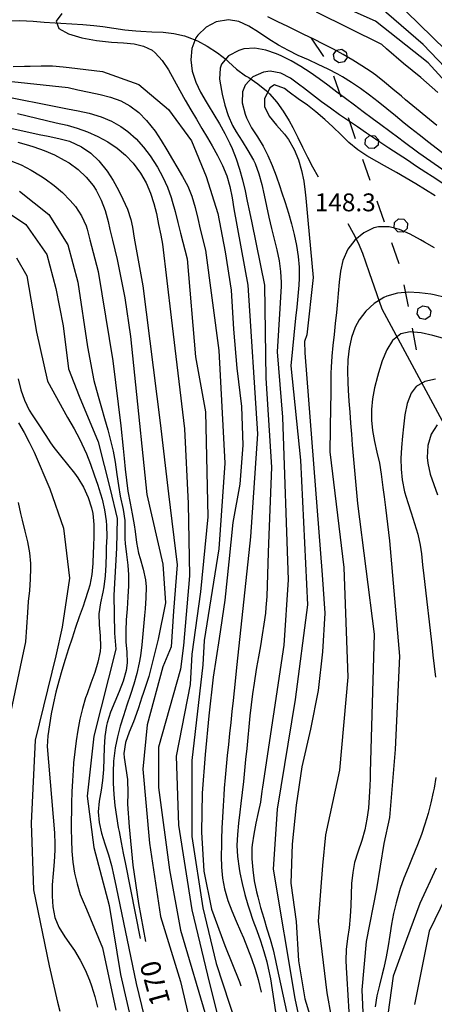
# Model space of a CAD drawing. Units: metres. Extents: x 486264 to 489603, y 4500092 to 4503095.
# Drawn here: x 487275 to 487350, y 4501808 to 4501986 of the extents above; entities that cross this region are included whole.
import ezdxf

# ---------------------------------------------------------------- set-up
doc = ezdxf.new("R2010")
doc.units = ezdxf.units.M
doc.header["$MEASUREMENT"] = 0
for name, color, linetype in [("'03 limite di bosco", 254, 'Continuous'), ('03 limite di bosco v', 254, 'Continuous'), ('curva direttrice a 10 mt', 254, 'Continuous'), ('curva intermedia a 2 mt', 254, 'Continuous'), ('IMPLUVIO', 254, 'Continuous'), ('punto quotato a terra', 254, 'Continuous'), ('TOPO02', 250, 'Continuous')]:
    doc.layers.add(name, color=color, linetype=linetype)
doc.styles.add('SIMPLEX', font='SIMPLEX')

msp = doc.modelspace()

# ---------------------------------------------------------------- linework, layer by layer
at = {"layer": "'03 limite di bosco"}
for p, q in [((487327.5, 4501983.03), (487329.71, 4501979.69)), ((487331.54, 4501976.18), (487332.86, 4501972.4)), ((487334.18, 4501968.62), (487335.49, 4501964.84)), ((487336.81, 4501961.07), (487338.12, 4501957.29)), ((487339.43, 4501953.52), (487340.75, 4501949.73)), ((487342.07, 4501945.95), (487343.38, 4501942.18)), ((487344.33, 4501938.3), (487345.07, 4501934.37)), ((487345.8, 4501930.44), (487346.54, 4501926.51))]:
    msp.add_line(p, q, dxfattribs=at)
at = {"layer": '03 limite di bosco v', "linetype": 'Continuous'}
for p, q in [((487331.55, 4501980.05), (487332.09, 4501980.86)), ((487332.09, 4501980.86), (487333.05, 4501981.04)), ((487333.05, 4501981.04), (487333.85, 4501980.5)), ((487331.73, 4501979.1), (487331.55, 4501980.05)), ((487332.53, 4501978.56), (487331.73, 4501979.1)), ((487334.03, 4501979.54), (487333.48, 4501978.75)), ((487333.85, 4501980.5), (487334.03, 4501979.54)), ((487333.48, 4501978.75), (487332.53, 4501978.56)), ((487337.36, 4501964.73), (487338.08, 4501965.38)), ((487338.08, 4501965.38), (487339.06, 4501965.33)), ((487339.07, 4501965.33), (487339.71, 4501964.6)), ((487337.31, 4501963.76), (487337.36, 4501964.73)), ((487337.96, 4501963.05), (487337.31, 4501963.76)), ((487338.92, 4501962.99), (487337.96, 4501963.05)), ((487339.64, 4501963.63), (487338.92, 4501962.99)), ((487339.71, 4501964.6), (487339.64, 4501963.63)), ((487342.57, 4501948.66), (487342.62, 4501949.62)), ((487342.62, 4501949.62), (487343.34, 4501950.27)), ((487343.34, 4501950.27), (487344.32, 4501950.22)), ((487344.33, 4501950.22), (487344.97, 4501949.49)), ((487344.97, 4501949.49), (487344.9, 4501948.52)), ((487343.22, 4501947.94), (487342.57, 4501948.66)), ((487344.18, 4501947.88), (487343.22, 4501947.94)), ((487344.9, 4501948.52), (487344.18, 4501947.88)), ((487346.91, 4501933.99), (487347.72, 4501934.52)), ((487347.72, 4501934.52), (487348.68, 4501934.32)), ((487346.71, 4501933.04), (487346.91, 4501933.99)), ((487347.24, 4501932.23), (487346.71, 4501933.04)), ((487348.68, 4501934.32), (487349.2, 4501933.51)), ((487349.2, 4501933.51), (487349, 4501932.55)), ((487348.18, 4501932.03), (487347.24, 4501932.23)), ((487349, 4501932.55), (487348.18, 4501932.03))]:
    msp.add_line(p, q, dxfattribs=at)
at = {"layer": 'curva direttrice a 10 mt', "color": 254, "linetype": 'Continuous'}
for points in [[(487350.47, 4501973.15), (487347.39, 4501975.88), (487344.26, 4501978.41), (487341.18, 4501981.09), (487340.29, 4501981.89), (487328.46, 4501987.72)], [(487273.48, 4501977.9), (487275.5, 4501977.92), (487276.57, 4501977.95), (487278.57, 4501977.99), (487280.57, 4501977.99), (487282.56, 4501977.85), (487283.64, 4501977.71), (487289.64, 4501976.99), (487296.25, 4501974.64), (487301.62, 4501970.06), (487305.79, 4501964.4), (487308.48, 4501957.93), (487310.57, 4501951.22), (487311.88, 4501944.29), (487312.99, 4501937.33), (487313.41, 4501930.25), (487314, 4501923.19), (487314.88, 4501916.24), (487315.09, 4501909.22), (487314.55, 4501902.19), (487313.29, 4501895.19), (487312.56, 4501888.11), (487311.84, 4501881.15), (487310.83, 4501874.17), (487309.71, 4501867.21), (487308.96, 4501860.17), (487308.27, 4501853.18), (487307.74, 4501846.18), (487307.61, 4501839.1), (487308.01, 4501832.01), (487309.42, 4501825.11), (487311.87, 4501818.53), (487314.51, 4501811.94), (487314.72, 4501811.21)], [(487349.96, 4501954.45), (487346.5, 4501956.59), (487342.95, 4501958.66), (487340.82, 4501959.88), (487339.41, 4501960.69), (487337.62, 4501961.69), (487335.94, 4501962.77), (487334.35, 4501964.11), (487332.92, 4501965.51), (487331.45, 4501966.94), (487329.97, 4501968.3), (487328.37, 4501969.69), (487326.81, 4501970.9), (487325.17, 4501972.05), (487323.48, 4501973.26), (487322.65, 4501973.9), (487320.88, 4501974.58), (487319.98, 4501974.01), (487319.05, 4501972.01), (487319.06, 4501970.64), (487319.86, 4501968.86), (487321.21, 4501967.22), (487322.67, 4501965.61), (487323.41, 4501964.62), (487324.43, 4501962.85), (487325.2, 4501960.98), (487325.75, 4501959.05), (487326.14, 4501957.08), (487326.42, 4501955.09), (487326.53, 4501954.03), (487326.71, 4501952.04), (487326.89, 4501950.05), (487327.86, 4501939.63), (487326.73, 4501929.23), (487326.29, 4501928.04), (487326.38, 4501925.97), (487329.5, 4501885.76), (487329.99, 4501878.76), (487329.58, 4501871.76), (487328.79, 4501864.75), (487327.37, 4501857.78), (487325.78, 4501850.94), (487324.8, 4501844), (487324.03, 4501836.93), (487323.79, 4501829.86), (487324.75, 4501822.86), (487325.19, 4501815.75), (487326.33, 4501808.84), (487328.43, 4501802.15)], [(487274.3, 4501964.16), (487276.23, 4501963.61), (487277.2, 4501963.31), (487279.09, 4501962.64), (487280.93, 4501961.85), (487282.71, 4501960.93), (487283.6, 4501960.39), (487285.25, 4501959.21), (487286.73, 4501957.85), (487288, 4501956.31), (487288.54, 4501955.44), (487289.43, 4501953.65), (487290.12, 4501951.75), (487290.67, 4501949.81), (487291.02, 4501948.35), (487291.49, 4501946.42), (487292.35, 4501942.89), (487293.74, 4501935.96), (487294.74, 4501928.96), (487295.45, 4501921.92), (487297.71, 4501900.32), (487300.6, 4501887.67), (487301.09, 4501880.63), (487299.78, 4501874.05), (487298.06, 4501867.3), (487297.03, 4501864.23), (487296.8, 4501863.54), (487296.19, 4501861.65), (487295.52, 4501859.75), (487295.26, 4501859.11), (487294.47, 4501857.22), (487293.82, 4501855.31), (487293.54, 4501853.37), (487293.57, 4501852.61), (487293.9, 4501850.63), (487294.22, 4501848.64), (487294.23, 4501846.18), (487294.22, 4501844.18), (487294.48, 4501840.07), (487295.18, 4501833.1), (487296.18, 4501826.15), (487297.45, 4501819.25)], [(487274.35, 4501921.24), (487274.83, 4501919.28), (487275.49, 4501917.39), (487276.37, 4501915.59), (487276.9, 4501914.74), (487278, 4501913.08), (487279.36, 4501911), (487280.23, 4501909.65), (487280.82, 4501908.84), (487282.06, 4501907.28), (487283.34, 4501905.74), (487284.59, 4501904.17), (487285.19, 4501903.33), (487286.24, 4501901.6), (487287.09, 4501899.78), (487287.69, 4501897.88), (487287.89, 4501896.83), (487288.08, 4501894.85), (487288.09, 4501892.85), (487288.03, 4501890.82), (487288, 4501889.81), (487287.9, 4501887.78), (487287.71, 4501885.8), (487287.35, 4501883.85), (487287.09, 4501882.89), (487286.46, 4501880.99), (487286.13, 4501880.04), (487285.46, 4501878.13), (487284.79, 4501876.2), (487284.14, 4501874.27), (487283.5, 4501872.32), (487282.87, 4501870.37), (487282.28, 4501868.41), (487281.72, 4501866.44), (487281.22, 4501864.47), (487280.76, 4501862.5), (487280.37, 4501860.53), (487280.04, 4501858.56), (487279.78, 4501856.57), (487279.61, 4501854.6), (487280.94, 4501838.98), (487281.02, 4501836.93), (487281.01, 4501835.8), (487280.88, 4501833.71), (487280.71, 4501831.62), (487280.56, 4501829.54), (487280.51, 4501827.5), (487280.64, 4501825.53), (487281.01, 4501823.64), (487281.72, 4501821.85), (487282.83, 4501820.11), (487284.01, 4501818.46), (487284.58, 4501817.61), (487285.61, 4501815.89), (487286.51, 4501814.11), (487287.28, 4501812.26), (487287.66, 4501811.23), (487288.26, 4501809.32), (487288.73, 4501807.37)], [(487350.33, 4501912.91), (487349.25, 4501911.22), (487348.66, 4501909.16), (487348.53, 4501906.99), (487348.63, 4501905.95), (487349.08, 4501903.98), (487349.74, 4501902.11), (487350.42, 4501900.24)], [(487350.17, 4501832.56), (487347.22, 4501826.18), (487344.76, 4501819.61), (487342.35, 4501812.97), (487341.37, 4501806)]]:
    msp.add_lwpolyline(points, dxfattribs=at)
at = {"layer": 'curva intermedia a 2 mt', "color": 254, "linetype": 'Continuous'}
for points in [[(487360.46, 4501965.67), (487348.71, 4501978.54), (487339.16, 4501986.08), (487321.85, 4501993.85)], [(487358.47, 4501970.77), (487347.82, 4501981.87), (487339.83, 4501988.75)], [(487282.28, 4501987.52), (487281.25, 4501986.1), (487281.76, 4501984.8), (487283.49, 4501983.81), (487285.91, 4501983.06), (487288.56, 4501982.58), (487291.29, 4501982.31), (487293.46, 4501982.17), (487295.4, 4501981.97), (487297.12, 4501981.57), (487298.64, 4501980.82), (487299.24, 4501980.34), (487300.5, 4501978.96), (487301.62, 4501977.26), (487302.67, 4501975.4), (487303.68, 4501973.51), (487304.65, 4501971.75), (487305.67, 4501970), (487306.68, 4501968.32), (487307.7, 4501966.63), (487308.71, 4501964.94), (487309.57, 4501963.49), (487310.54, 4501961.72), (487311.42, 4501959.91), (487312.18, 4501958.04), (487312.75, 4501956.13), (487313.16, 4501954.05), (487313.49, 4501952.07), (487316.02, 4501938.24), (487317.79, 4501911.28), (487316.52, 4501892.63), (487314.01, 4501869.46), (487313.52, 4501864.69), (487313.34, 4501862.95), (487313.13, 4501860.96), (487312.91, 4501858.97), (487312.69, 4501856.97), (487312.48, 4501854.99), (487312.28, 4501853), (487312.08, 4501851.01), (487311.91, 4501849.02), (487311.74, 4501847.03), (487311.66, 4501845.82), (487311.52, 4501843.83), (487311.41, 4501841.83), (487311.32, 4501839.83), (487311.24, 4501837.83), (487311.21, 4501836.78), (487311.19, 4501834.76), (487311.25, 4501832.75), (487311.43, 4501830.76), (487311.77, 4501828.8), (487312.39, 4501826.69), (487313.09, 4501824.81), (487313.88, 4501822.96), (487314.69, 4501821.12), (487315.23, 4501819.9), (487315.98, 4501818.04), (487316.69, 4501816.17), (487317.33, 4501814.27), (487317.87, 4501812.36), (487318.41, 4501810.06)], [(487358.85, 4501956.38), (487348.82, 4501964.13), (487347.07, 4501965.48), (487345.5, 4501966.71), (487344.35, 4501967.63), (487342.79, 4501968.91), (487341.23, 4501970.19), (487339.66, 4501971.45), (487338.08, 4501972.69), (487336.47, 4501973.87), (487334.83, 4501975), (487333.15, 4501976.03), (487332.31, 4501976.51), (487330.56, 4501977.4), (487328.78, 4501978.25), (487326.99, 4501979.08), (487325.17, 4501979.9), (487323.36, 4501980.79), (487321.57, 4501981.76), (487319.8, 4501982.83), (487317.96, 4501984.09), (487316.2, 4501985.19), (487314.39, 4501986.03), (487312.49, 4501986.36), (487310.3, 4501985.99), (487308.43, 4501985.04), (487306.95, 4501983.59), (487306.6, 4501983.05), (487305.89, 4501981.15), (487305.69, 4501979.1), (487305.94, 4501977.04), (487306.58, 4501975.04), (487307.45, 4501973.23), (487308.46, 4501971.5), (487308.82, 4501970.9), (487309.86, 4501969.18), (487310.89, 4501967.47), (487311.86, 4501965.72), (487312.75, 4501963.93), (487313.15, 4501963.03), (487313.87, 4501961.16), (487314.5, 4501959.26), (487315.04, 4501957.33), (487315.51, 4501955.37), (487315.92, 4501953.47), (487316.31, 4501951.51), (487316.71, 4501949.56), (487319.04, 4501938.24), (487319.29, 4501921.36), (487320.3, 4501905.23), (487319.75, 4501891.44), (487319.7, 4501889.78), (487319.65, 4501887.78), (487319.61, 4501885.77), (487319.54, 4501883.77), (487319.45, 4501881.78), (487319.29, 4501879.79), (487319.19, 4501878.79), (487318.94, 4501876.8), (487318.63, 4501874.83), (487318.3, 4501872.86), (487317.95, 4501870.88), (487317.61, 4501868.91), (487317.28, 4501866.94), (487317.15, 4501866.12), (487316.88, 4501864.15), (487316.62, 4501862.17), (487316.4, 4501860.19), (487316.19, 4501858.2), (487316, 4501856.22), (487315.81, 4501854.23), (487315.62, 4501852.24), (487315.44, 4501850.25), (487315.22, 4501848.25), (487315.01, 4501846.26), (487314.76, 4501844.26), (487314.56, 4501842.69), (487314.31, 4501840.69), (487314.12, 4501838.69), (487314.05, 4501836.69), (487314.13, 4501834.7), (487314.43, 4501832.52), (487314.57, 4501831.71), (487314.98, 4501829.75), (487315.45, 4501827.81), (487316.01, 4501825.89), (487316.3, 4501825.03), (487316.95, 4501823.13), (487317.63, 4501821.25), (487318.31, 4501819.37), (487318.93, 4501817.47), (487319.47, 4501815.55), (487319.73, 4501814.43), (487320.11, 4501812.47), (487320.42, 4501810.49), (487320.73, 4501808.51), (487321.05, 4501806.53)], [(487350.29, 4501967.21), (487344.62, 4501971.85), (487343.85, 4501972.49), (487342.32, 4501973.78), (487340.77, 4501975.06), (487339.2, 4501976.29), (487338.36, 4501976.89), (487336.71, 4501978.01), (487335.04, 4501979.06), (487333.3, 4501980.05), (487331.54, 4501981), (487329.76, 4501981.92), (487327.96, 4501982.82), (487326.14, 4501983.71), (487324.33, 4501984.6), (487323.26, 4501985.13), (487321.44, 4501986.01), (487319.62, 4501986.87)], [(487497.24, 4501836.18), (487478.58, 4501836.92), (487463.93, 4501839.11), (487452.22, 4501842.41), (487441.97, 4501850.09), (487440.79, 4501851.18), (487431.47, 4501860.94), (487421.04, 4501874.92), (487414.83, 4501884.69), (487410.84, 4501896.67), (487406.18, 4501909.54), (487397.75, 4501927.51), (487391.97, 4501940.6), (487384.87, 4501948.59), (487369.34, 4501964.34), (487354.25, 4501978.54), (487344.71, 4501987.86)], [(487361.87, 4501951.84), (487347.01, 4501962.18), (487344.18, 4501964.3), (487343.37, 4501964.9), (487341.76, 4501966.09), (487340.16, 4501967.28), (487338.56, 4501968.48), (487336.95, 4501969.67), (487335.35, 4501970.87), (487333.75, 4501972.06), (487332.14, 4501973.26), (487330.54, 4501974.47), (487328.93, 4501975.65), (487327.29, 4501976.79), (487325.61, 4501977.87), (487323.87, 4501978.89), (487322.07, 4501979.81), (487321.21, 4501980.19), (487319.29, 4501980.87), (487317.29, 4501981.22), (487315.26, 4501981.07), (487314.36, 4501980.81), (487312.5, 4501979.81), (487311.23, 4501978.3), (487310.98, 4501977.59), (487310.88, 4501975.61), (487311.23, 4501973.51), (487311.37, 4501972.88), (487311.86, 4501970.89), (487312.46, 4501969), (487313.25, 4501967.21), (487313.89, 4501966.04), (487314.96, 4501964.35), (487316.04, 4501962.65), (487317.03, 4501960.91), (487317.32, 4501960.29), (487318.02, 4501958.44), (487318.56, 4501956.52), (487318.99, 4501954.56), (487319.39, 4501952.57), (487319.8, 4501950.58), (487320.28, 4501948.54), (487320.79, 4501946.59), (487321.26, 4501944.63), (487321.67, 4501942.67), (487321.95, 4501940.72), (487322.06, 4501938.73), (487322.06, 4501938.04), (487321.94, 4501936.04), (487321.79, 4501934.04), (487321.31, 4501926.15), (487322.32, 4501914.3), (487323.33, 4501884.83), (487322.57, 4501872.98), (487318.69, 4501847.23), (487318.58, 4501846.49), (487318.29, 4501844.51), (487317.91, 4501842.65), (487317.48, 4501840.7), (487317.08, 4501838.74), (487316.81, 4501836.76), (487316.77, 4501836.24), (487316.75, 4501834.24), (487316.91, 4501832.25), (487317.19, 4501830.25), (487317.61, 4501828.27), (487317.83, 4501827.36), (487318.34, 4501825.42), (487318.9, 4501823.5), (487319.48, 4501821.58), (487320.05, 4501819.67), (487320.58, 4501817.76), (487321.05, 4501815.81), (487321.18, 4501815.23), (487323.18, 4501805.73)], [(487268.6, 4501975.65), (487283.46, 4501974.1), (487285.16, 4501973.67), (487287.22, 4501973.21), (487289.21, 4501972.82), (487291.14, 4501972.35), (487293.01, 4501971.66), (487294.64, 4501970.76), (487296.24, 4501969.53), (487297.67, 4501968.1), (487299.2, 4501966.14), (487300.29, 4501964.46), (487301.32, 4501962.75), (487302.33, 4501961), (487303.14, 4501959.67), (487304.17, 4501957.94), (487305.11, 4501956.18), (487305.88, 4501954.35), (487306.48, 4501952.3), (487306.93, 4501950.35), (487307.37, 4501948.4), (487308.33, 4501944.59), (487310.76, 4501926.4), (487311.87, 4501905.97), (487310.76, 4501890.44), (487308.1, 4501873.8), (487307.87, 4501869.44), (487305.85, 4501852.06), (487305.85, 4501838.32), (487307.87, 4501825.39), (487310.3, 4501815.28), (487315.15, 4501800.33)], [(487363.14, 4501948.82), (487349.42, 4501957.92), (487348.29, 4501958.66), (487346.62, 4501959.78), (487344.94, 4501960.89), (487343.27, 4501961.99), (487341.61, 4501963.1), (487339.96, 4501964.19), (487339.15, 4501964.73), (487337.51, 4501965.82), (487335.89, 4501966.92), (487334.26, 4501968.02), (487332.64, 4501969.15), (487331.03, 4501970.31), (487329.39, 4501971.5), (487327.75, 4501972.73), (487326.1, 4501974.01), (487325.46, 4501974.51), (487323.76, 4501975.76), (487321.97, 4501976.69), (487320.05, 4501977.04), (487318.84, 4501976.86), (487316.92, 4501976), (487315.51, 4501974.52), (487315.06, 4501973.32), (487315, 4501971.28), (487315.51, 4501969.22), (487315.76, 4501968.59), (487316.69, 4501966.79), (487317.75, 4501965.11), (487318.79, 4501963.44), (487319.66, 4501961.76), (487320.45, 4501959.94), (487321.16, 4501958.04), (487321.82, 4501956.13), (487322.14, 4501955.17), (487322.79, 4501953.24), (487323.39, 4501951.29), (487323.95, 4501949.35), (487324.44, 4501947.4), (487324.84, 4501945.43), (487325.14, 4501943.46), (487325.32, 4501941.49), (487325.34, 4501939.5), (487325.29, 4501938.26), (487325.11, 4501936.26), (487324.87, 4501934.27), (487324.65, 4501932.28), (487323.83, 4501923.62), (487325.59, 4501906.49), (487326.86, 4501880.29), (487324.58, 4501863.15), (487321.31, 4501843.26), (487320.63, 4501832.39), (487324.51, 4501808.91), (487327.16, 4501796.71)], [(487271.49, 4501972.54), (487281.82, 4501970.51), (487283.32, 4501970.23), (487285.28, 4501969.87), (487287.24, 4501969.44), (487289.43, 4501968.77), (487291.27, 4501967.98), (487293.01, 4501967), (487294.25, 4501966.1), (487295.75, 4501964.77), (487297.11, 4501963.28), (487298.33, 4501961.68), (487299.66, 4501959.61), (487300.61, 4501957.84), (487301.42, 4501956), (487302.11, 4501954.13), (487302.3, 4501953.5), (487302.83, 4501951.57), (487303.3, 4501949.63), (487303.78, 4501947.68), (487304.99, 4501943.04), (487306.54, 4501925.28), (487308.33, 4501915.29), (487308.76, 4501896.22), (487307.44, 4501882.68), (487305.88, 4501871.36), (487305.54, 4501865.84), (487303.02, 4501852.86), (487303.43, 4501840.34), (487305.85, 4501824.98), (487309.08, 4501811.65), (487312.32, 4501798.71)], [(487274.27, 4501969.38), (487281.29, 4501967.69), (487283.25, 4501967.22), (487285.07, 4501966.71), (487286.96, 4501966.03), (487288.79, 4501965.22), (487290.63, 4501964.21), (487292.3, 4501963.08), (487293.85, 4501961.79), (487295.23, 4501960.34), (487296.57, 4501958.54), (487297.57, 4501956.78), (487298.38, 4501954.93), (487299, 4501953.02), (487299.44, 4501951.21), (487299.83, 4501949.25), (487300.22, 4501947.29), (487300.55, 4501945.7), (487302.11, 4501932.38), (487304.55, 4501912.19), (487305.22, 4501898.65), (487305.44, 4501885.56), (487304.33, 4501872.91), (487303.83, 4501868.63), (487299.79, 4501854.48), (487299.79, 4501847.21), (487301.81, 4501832.26), (487303.83, 4501821.34), (487308.68, 4501804.77)], [(487268.6, 4501967.66), (487278.18, 4501965.54), (487279.79, 4501965.23), (487281.77, 4501964.85), (487283.69, 4501964.33), (487285.87, 4501963.31), (487287.54, 4501962.16), (487289.01, 4501960.78), (487290.52, 4501958.91), (487291.59, 4501957.22), (487292.57, 4501955.46), (487293.36, 4501953.86), (487294.18, 4501952.03), (487294.78, 4501950.13), (487295.08, 4501948.73), (487295.41, 4501946.75), (487297, 4501938.15), (487300.11, 4501913.3), (487301.66, 4501900.43), (487303.22, 4501887.56), (487302.55, 4501879.13), (487302.11, 4501872.69), (487300.6, 4501869.04), (487297.76, 4501858.53), (487296.97, 4501850.49), (487298.17, 4501837.11), (487300.19, 4501823.77), (487303.83, 4501812.04), (487307.87, 4501794.67)], [(487273.05, 4501960.81), (487274.9, 4501960.04), (487276.7, 4501959.12), (487278.43, 4501958.06), (487279.27, 4501957.5), (487280.88, 4501956.31), (487282.4, 4501955.02), (487283.82, 4501953.59), (487284.75, 4501952.49), (487285.86, 4501950.81), (487286.69, 4501948.99), (487286.87, 4501948.4), (487287.36, 4501946.46), (487288.87, 4501940.73), (487291.51, 4501924.54), (487293, 4501912.72), (487293.44, 4501908.61), (487293.62, 4501906.85), (487293.79, 4501904.86), (487294, 4501902.87), (487294.27, 4501900.89), (487294.68, 4501898.75), (487295.07, 4501896.78), (487295.42, 4501894.81), (487295.59, 4501893.6), (487295.85, 4501891.61), (487296.22, 4501889.65), (487296.47, 4501888.68), (487297.04, 4501886.75), (487297.48, 4501884.82), (487297.59, 4501883.55), (487297.54, 4501881.55), (487297.37, 4501879.54), (487297.26, 4501878.36), (487297.08, 4501876.36), (487296.91, 4501874.37), (487296.79, 4501873.04), (487296.55, 4501871.05), (487296.33, 4501869.8), (487295.88, 4501867.86), (487295.33, 4501865.93), (487294.72, 4501864.01), (487294.08, 4501862.11), (487293.45, 4501860.2), (487292.87, 4501858.29), (487292.36, 4501856.36), (487291.96, 4501854.4), (487291.66, 4501851.96), (487291.57, 4501849.97), (487291.58, 4501847.95), (487291.71, 4501845.94), (487291.91, 4501843.93), (487292.19, 4501841.93), (487292.51, 4501839.93), (487292.66, 4501839.18), (487293.04, 4501837.21), (487293.44, 4501835.25), (487293.83, 4501833.29), (487296.48, 4501819.79)], [(487274.64, 4501955.31), (487279.92, 4501951.06), (487283.36, 4501945.56), (487285.2, 4501938.78), (487286.92, 4501927.07), (487288.07, 4501920.99), (487288.87, 4501918.15), (487289.47, 4501916.02), (487290.02, 4501914.1), (487290.61, 4501912.01), (487291.13, 4501910.08), (487291.6, 4501908.14), (487291.97, 4501906.18), (487292.29, 4501903.93), (487292.56, 4501901.95), (487292.89, 4501899.97), (487293.4, 4501897.58), (487293.69, 4501895.61), (487293.72, 4501894.28), (487293.69, 4501892.28), (487293.75, 4501891.43), (487294.01, 4501889.44), (487294.27, 4501887.46), (487294.38, 4501885.73), (487294.38, 4501883.72), (487294.27, 4501881.72), (487294.11, 4501879.57), (487293.96, 4501877.57), (487293.87, 4501875.57), (487293.92, 4501873.57), (487294.06, 4501871.74), (487294.11, 4501869.75), (487293.93, 4501868.38), (487293.41, 4501866.47), (487292.68, 4501864.59), (487291.87, 4501862.71), (487291.1, 4501860.84), (487290.49, 4501858.93), (487290.37, 4501858.4), (487290.08, 4501856.44), (487289.97, 4501854.46), (487289.93, 4501852.44), (487289.87, 4501850.43), (487289.69, 4501848.42), (487289.4, 4501846.71), (487289.05, 4501844.72), (487288.87, 4501842.76), (487289.04, 4501840.81), (487289.48, 4501838.88), (487290.08, 4501836.94), (487290.73, 4501835), (487291.3, 4501833.06), (487291.74, 4501831.09), (487292.12, 4501829.13), (487295.75, 4501811.65), (487298.58, 4501799.92)], [(487271.54, 4501952.1), (487275.79, 4501949.23), (487279.57, 4501943.83), (487281.18, 4501937.64), (487282.56, 4501930.85), (487283.47, 4501923.05), (487285.43, 4501918.11), (487288.87, 4501909.85), (487291.05, 4501901.24), (487292.32, 4501895.96), (487292.2, 4501890.56), (487291.74, 4501882.07), (487291.86, 4501875.18), (487292.11, 4501872.27), (487288.07, 4501856.5), (487286.86, 4501845.59), (487288.07, 4501836.29), (487290.9, 4501825.79), (487292.92, 4501813.26), (487296.55, 4501797.5), (487298.98, 4501764.76), (487299.79, 4501737.28), (487299.58, 4501727.55)], [(487349.84, 4501945.03), (487348.02, 4501946.05), (487347.32, 4501946.45), (487345.44, 4501947.48), (487343.54, 4501948.32), (487341.62, 4501948.82), (487339.71, 4501948.82), (487338.89, 4501948.62), (487337.06, 4501947.76), (487335.43, 4501946.43), (487334.16, 4501944.79), (487333.24, 4501942.73), (487332.79, 4501940.78), (487332.56, 4501938.76), (487332.4, 4501936.73), (487332.28, 4501935.3), (487332.08, 4501933.29), (487331.86, 4501931.3), (487331.64, 4501929.31), (487331.43, 4501927.33), (487331.26, 4501925.36), (487331.14, 4501923.37), (487331.09, 4501922.28), (487331.06, 4501920.29), (487331.04, 4501918.28), (487331.02, 4501916.28), (487330.89, 4501908.01), (487333.41, 4501887.09), (487334.16, 4501867.19), (487332.65, 4501850.3), (487330.08, 4501838.62), (487329.54, 4501833.05), (487328.75, 4501822.97), (487330.34, 4501809.98), (487331.93, 4501801.23)], [(487274.06, 4501943.19), (487275.93, 4501939.92), (487277.7, 4501929.71), (487279.7, 4501920.84), (487283.33, 4501914.27), (487284.52, 4501912.17), (487285.47, 4501910.41), (487285.93, 4501909.46), (487286.75, 4501907.64), (487287.48, 4501905.78), (487288.15, 4501903.89), (487288.79, 4501901.98), (487288.99, 4501901.38), (487289.58, 4501899.46), (487290.05, 4501897.51), (487290.35, 4501895.54), (487290.41, 4501894.68), (487290.42, 4501892.68), (487290.35, 4501890.67), (487290.33, 4501889.55), (487290.27, 4501887.54), (487290.15, 4501885.54), (487289.9, 4501883.57), (487289.72, 4501882.62), (487289.29, 4501880.66), (487289.01, 4501878.68), (487289.05, 4501876.67), (487289.22, 4501874.66), (487289.28, 4501872.67), (487289.22, 4501871.86), (487288.84, 4501869.93), (487288.26, 4501868), (487287.55, 4501866.1), (487286.86, 4501864.18), (487286.61, 4501863.45), (487286.04, 4501861.51), (487285.57, 4501859.56), (487285.18, 4501857.59), (487284.87, 4501855.62), (487284.62, 4501853.64), (487284.43, 4501851.65), (487284.33, 4501850.35), (487284.21, 4501848.36), (487284.12, 4501846.37), (487284.06, 4501844.36), (487284.02, 4501842.35), (487284.01, 4501841.71), (487284, 4501839.68), (487284.02, 4501837.65), (487284.12, 4501835.64), (487284.3, 4501833.63), (487284.59, 4501831.64), (487285.04, 4501829.71), (487285.64, 4501827.81), (487285.98, 4501826.95), (487286.76, 4501825.1), (487289.69, 4501818.11), (487292.11, 4501806.79)], [(487351.78, 4501936.03), (487349.79, 4501936.48), (487349.21, 4501936.59), (487347.17, 4501936.87), (487345.12, 4501936.95), (487343.13, 4501936.77), (487341.21, 4501936.23), (487340.65, 4501935.98), (487338.93, 4501934.93), (487337.41, 4501933.56), (487336.18, 4501931.94), (487335.46, 4501930.6), (487334.79, 4501928.73), (487334.38, 4501926.76), (487334.17, 4501924.72), (487334.11, 4501922.65), (487334.16, 4501920.6), (487334.22, 4501919.22), (487334.35, 4501917.22), (487334.49, 4501915.23), (487334.65, 4501913.25), (487334.79, 4501911.26), (487334.92, 4501909.27), (487335.93, 4501898.68), (487338.95, 4501875), (487338.22, 4501849.92), (487338.19, 4501848.8), (487338.15, 4501847.46), (487338.04, 4501845.45), (487337.87, 4501843.44), (487337.62, 4501841.46), (487337.22, 4501839.49), (487336.7, 4501837.56), (487335.98, 4501835.48), (487335.38, 4501833.58), (487335.03, 4501831.79), (487334.83, 4501829.8), (487334.75, 4501827.8), (487334.7, 4501825.78), (487334.58, 4501823.77), (487334.37, 4501821.77), (487334.09, 4501819.79), (487333.87, 4501817.8), (487333.79, 4501815.81), (487333.83, 4501814.56), (487333.98, 4501812.56), (487334.32, 4501806.53)], [(487351.29, 4501928.66), (487349.58, 4501929.09), (487347.46, 4501929.59), (487345.47, 4501929.77), (487343.74, 4501929.42), (487342.27, 4501928.24), (487341.21, 4501926.55), (487340.37, 4501924.52), (487339.71, 4501922.37), (487339.52, 4501921.68), (487339.01, 4501919.63), (487338.65, 4501917.66), (487338.45, 4501915.73), (487338.45, 4501913.8), (487338.65, 4501911.87), (487339, 4501909.92), (487339.43, 4501907.94), (487339.86, 4501905.96), (487340.21, 4501903.98), (487340.5, 4501901.59), (487340.72, 4501899.89), (487340.97, 4501897.91), (487341.72, 4501891.88), (487343.49, 4501870.97), (487342.73, 4501854.09), (487341.72, 4501841.74), (487340.69, 4501837.03), (487339.36, 4501828.8), (487337.5, 4501819.26), (487336.7, 4501810.51), (487337.23, 4501798.3)], [(487350.02, 4501921.23), (487348.08, 4501920.79), (487346.51, 4501919.85), (487345.61, 4501918.66), (487344.9, 4501916.82), (487344.49, 4501914.72), (487344.24, 4501912.54), (487344.06, 4501910.87), (487343.88, 4501908.82), (487343.78, 4501906.83), (487343.79, 4501904.88), (487343.99, 4501902.97), (487344.45, 4501900.79), (487345, 4501898.87), (487345.62, 4501896.95), (487346.25, 4501895.02), (487346.82, 4501893.09), (487347.26, 4501891.13), (487347.5, 4501889.52), (487347.71, 4501887.54), (487347.91, 4501885.55), (487349.43, 4501872.48), (487349.58, 4501871.16), (487349.82, 4501869.18), (487350.04, 4501867.19)], [(487274.44, 4501913.28), (487275.43, 4501911.53), (487276.39, 4501909.77), (487277.26, 4501907.97), (487280.14, 4501901.31), (487282.58, 4501894.21), (487283.69, 4501885.11), (487282.36, 4501876.24), (487281.19, 4501871.05), (487277.47, 4501855.77), (487276.75, 4501840.74), (487277.16, 4501828.61), (487279.98, 4501814.87), (487281.52, 4501808.28), (487281.91, 4501806.64)], [(487274.39, 4501898.85), (487274.82, 4501896.88), (487275.12, 4501895.64), (487275.6, 4501893.67), (487276.04, 4501891.71), (487276.4, 4501889.75), (487276.59, 4501887.78), (487276.62, 4501886.92), (487276.56, 4501884.92), (487276.4, 4501882.92), (487276.2, 4501880.92), (487276.04, 4501878.92), (487275.7, 4501873.58), (487274.73, 4501869.03), (487269.88, 4501846.4)], [(487350.11, 4501849), (487349.79, 4501847.03), (487349.65, 4501846.35), (487349.22, 4501844.4), (487348.71, 4501842.47), (487348.13, 4501840.55), (487347.48, 4501838.65), (487346.78, 4501836.77), (487345.84, 4501834.45), (487345.08, 4501832.59), (487344.33, 4501830.72), (487343.66, 4501828.85), (487343.07, 4501826.95), (487342.89, 4501826.29), (487342.45, 4501824.36), (487342.09, 4501822.4), (487341.76, 4501820.43), (487341.45, 4501818.45), (487341.1, 4501816.47), (487340.69, 4501814.48), (487340.4, 4501813.34), (487339.88, 4501811.36), (487339.43, 4501809.39), (487339.13, 4501807.43)], [(487353.94, 4501831.46), (487348.91, 4501821.12), (487346.26, 4501807.85)]]:
    msp.add_lwpolyline(points, dxfattribs=at)
at = {"layer": 'IMPLUVIO', "linetype": 'Continuous', "flags": 128}
for points in [[(487272.69, 4501986.15), (487274.69, 4501986.21), (487277.11, 4501986.11), (487279.11, 4501985.94), (487281.11, 4501985.77), (487282.09, 4501985.71), (487284.09, 4501985.6), (487286.08, 4501985.49), (487288.08, 4501985.32), (487289.75, 4501985.11), (487291.73, 4501984.82), (487293.71, 4501984.55), (487295.71, 4501984.33), (487296.6, 4501984.27), (487298.62, 4501984.18), (487300.64, 4501984.08), (487302.62, 4501983.87), (487304.56, 4501983.45), (487305.03, 4501983.29), (487306.88, 4501982.53), (487308.65, 4501981.57), (487310.5, 4501980.36), (487312.08, 4501979.14), (487312.51, 4501978.75), (487313.99, 4501977.4), (487315.6, 4501976.22), (487316.17, 4501975.91), (487317.84, 4501974.77), (487319.37, 4501973.47), (487319.95, 4501972.9), (487321.27, 4501971.39), (487322.44, 4501969.76), (487323.49, 4501968.04), (487324.17, 4501966.83), (487325.07, 4501965.04), (487325.94, 4501963.25), (487326.82, 4501961.44), (487327.73, 4501959.67), (487328.75, 4501957.9)], [(487334.12, 4501949.42), (487335.1, 4501947.68), (487336, 4501945.9), (487336.78, 4501944.07), (487337.36, 4501942.46), (487338, 4501940.56), (487340.29, 4501933.97), (487345.73, 4501923.85)], [(487345.73, 4501923.85), (487356.25, 4501904.33), (487368.62, 4501872.84), (487373.84, 4501848.97), (487374.35, 4501834.8), (487371.76, 4501824.9), (487376.01, 4501805.43)]]:
    msp.add_lwpolyline(points, dxfattribs=at)

# ---------------------------------------------------------------- texts
at = {"layer": 'punto quotato a terra', "color": 254, "style": 'SIMPLEX'}
msp.add_text('148.3              ', height=3.24, rotation=0.0115, dxfattribs=at).set_placement((487328.16, 4501951.63))
at = {"layer": 'TOPO02', "color": 254, "style": 'SIMPLEX'}
msp.add_text('170', height=3.6, rotation=105.2913, dxfattribs=at).set_placement((487301.99, 4501808.22))

doc.saveas('drawing.dxf')
